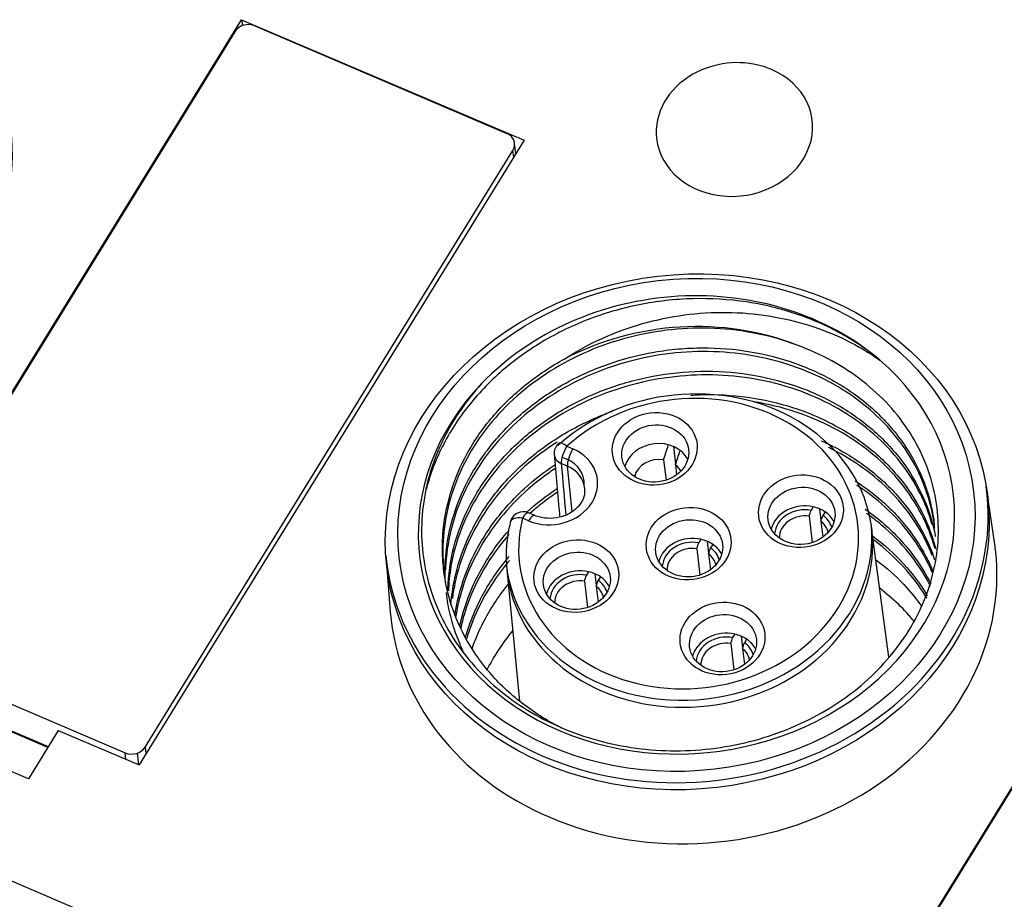
# Model space of a CAD drawing. Units: millimetres. Extents: x -275 to 1210, y 3557 to 4521.
# Drawn here: x -86 to -64, y 4064 to 4083 of the extents above; entities that cross this region are included whole.
import ezdxf

# ---------------------------------------------------------------- set-up
doc = ezdxf.new("R2010")
doc.units = ezdxf.units.MM
doc.layers.add('DWG', color=7, linetype='Continuous', lineweight=30)

msp = doc.modelspace()

# ---------------------------------------------------------------- linework, layer by layer
at = {"layer": 'DWG', "linetype": 'Continuous'}
for p, q in [((-89.40448, 4069.1953), (-80.80678, 4083.14381)), ((-80.80678, 4083.14381), (-80.78655, 4083.00943)), ((-80.80678, 4083.14381), (-74.49606, 4080.45095)), ((-80.50975, 4083.00439), (-74.88076, 4080.60243)), ((-80.95576, 4082.87553), (-89.16914, 4069.55052)), ((-127.99726, 4081.85305), (-37.05145, 4043.04533)), ((-74.49606, 4080.45095), (-83.09376, 4066.50244)), ((-74.68139, 4080.15027), (-74.7087, 4080.38746)), ((-82.95967, 4066.90086), (-74.74629, 4080.22587)), ((-74.72874, 4080.07345), (-74.74629, 4080.22587)), ((-67.41627, 4059.81265), (-58.81857, 4073.76117)), ((-73.5437, 4073.617), (-73.40692, 4073.55864)), ((-71.11162, 4073.21975), (-71.15647, 4073.60932)), ((-73.64879, 4073.3742), (-73.54256, 4073.32887)), ((-71.38031, 4073.3175), (-71.32747, 4072.85855)), ((-58.96755, 4073.49288), (-67.18093, 4060.16787)), ((-73.53065, 4073.17361), (-73.66743, 4073.23198)), ((-73.42339, 4072.16067), (-73.53065, 4073.17361)), ((-71.11645, 4073.20491), (-71.09042, 4072.97879)), ((-63.99001, 4071.47345), (-64.16378, 4072.64035)), ((-68.03933, 4072.26461), (-68.08766, 4072.1862)), ((-74.39573, 4071.95444), (-74.53251, 4072.0128)), ((-74.25995, 4072.07371), (-74.39674, 4072.13207)), ((-68.13041, 4072.05487), (-68.06254, 4071.46535)), ((-67.86172, 4071.95708), (-67.89155, 4072.21613)), ((-67.77547, 4072.15202), (-67.8238, 4072.07361)), ((-67.86655, 4071.94227), (-67.82549, 4071.58559)), ((-66.35315, 4068.90913), (-66.73546, 4071.80581)), ((-70.54791, 4071.53982), (-70.59625, 4071.4614)), ((-70.37031, 4071.23229), (-70.40013, 4071.49134)), ((-70.28406, 4071.42722), (-70.33239, 4071.34881)), ((-70.639, 4071.33007), (-70.57113, 4070.74056)), ((-70.37514, 4071.21748), (-70.33408, 4070.8608)), ((-77.58006, 4071.09579), (-77.48411, 4069.91992)), ((-74.88601, 4070.86747), (-74.59637, 4067.92206)), ((-73.0565, 4070.81502), (-73.10483, 4070.73661)), ((-72.8789, 4070.5075), (-72.90872, 4070.76655)), ((-72.79264, 4070.70243), (-72.84098, 4070.62402)), ((-73.14759, 4070.60528), (-73.07972, 4070.01577)), ((-72.88373, 4070.49269), (-72.84266, 4070.13601)), ((-69.79158, 4069.42184), (-69.83991, 4069.34343)), ((-69.61397, 4069.11431), (-69.6438, 4069.37336)), ((-89.03467, 4069.17395), (-83.40569, 4066.77199)), ((-69.88266, 4069.2121), (-69.81479, 4068.62258)), ((-69.52772, 4069.30925), (-69.57605, 4069.23084)), ((-69.6188, 4069.0995), (-69.57774, 4068.74282)), ((-87.50418, 4067.92502), (-85.12339, 4066.90911)), ((-85.1332, 4066.89303), (-87.50005, 4067.903)), ((-85.56687, 4066.18947), (-88.26688, 4067.3416)), ((-84.89911, 4067.2728), (-85.56687, 4066.18947)), ((-84.89911, 4067.2728), (-83.09376, 4066.50244)), ((-83.38917, 4066.62848), (-83.40569, 4066.77199)), ((-83.09892, 4066.50464), (-83.12911, 4066.76686)), ((-82.95967, 4066.90086), (-82.94212, 4066.74844))]:
    msp.add_line(p, q, dxfattribs=at)
for centre, radius, start, end in [((-69.74069, 4080.18508), 2, 73.593763, 119.540884), ((-73.52567, 4073.46034), 0.3, 132.276009, 184.991828), ((-74.51448, 4071.85615), 0.3, 66.891447, 165.859289)]:
    msp.add_arc(centre, radius, start, end, dxfattribs=at)
for centre, major_axis, ratio, start_param, end_param in [((-80.66552, 4082.75168), (-0.32783, -0.03774), 0.85070437, 4.12221001, 5.69299205), ((-69.79888, 4080.69052), (-1.7387, -0.20017), 0.85070437, 5.17472729, 6.28318531), ((-69.79888, 4080.69052), (-1.7387, -0.20017), 0.85070437, 0, 4.12219598), ((-69.79888, 4080.69052), (-1.7387, -0.20017), 0.85070437, 4.12219572, 4.25011755), ((-92.7066, 4079.91712), (6.74975, 0.77707), 0.85070437, 4.12219579, 6.28318531), ((-75.03654, 4080.34972), (-0.32783, -0.03774), 0.85070437, 2.55139939, 4.12218376), ((-70.87107, 4071.86072), (-5.96063, -0.68622), 0.85070437, 3.80983159, 5.4817574), ((-70.84101, 4071.59962), (-5.46391, -0.62904), 0.85070437, 4.1534675, 5.13812149), ((-70.87107, 4071.86072), (5.96063, 0.68622), 0.85070437, 2.34016475, 6.95142424), ((-70.8051, 4071.28767), (4.07568, 0.46922), 0.85070437, 2.83044741, 8.55553668), ((-70.82298, 4071.44297), (-3.77766, -0.43491), 0.85070437, 5.97204006, 11.69712934), ((-73.90133, 4072.75654), (1.04052, 0.11979), 0.85070437, 4.12219572, 7.26378837), ((-73.52567, 4073.46034), (-0.20181, 0.22197), 0.33925422, 5.1533632, 6.28318053), ((-73.52567, 4073.46034), (-0.11774, -0.27593), 0.29253249, 4.23810572, 5.8001754), ((-73.38889, 4073.40198), (-0.11774, -0.27593), 0.29253249, 4.23810572, 5.8001754), ((-71.5192, 4073.03875), (0.74508, 0.08578), 0.85070437, 0.33588905, 2.8057695), ((-73.52567, 4073.46034), (0.29886, 0.0261), 0.85019087, 3.14161272, 4.14553087), ((-73.90133, 4072.75654), (-0.74508, -0.08578), 0.85070437, 3.00463002, 4.11500027), ((-71.49815, 4072.85598), (-0.54639, -0.0629), 0.85070437, 4.39842235, 5.96444704), ((-73.88345, 4072.60125), (-0.7425, -0.08548), 0.85070437, 3.11374441, 4.12219572), ((-71.49815, 4072.85598), (-0.54639, -0.0629), 0.85070437, 3.46026768, 3.84596909), ((-70.87107, 4071.86072), (6.70571, 0.772), 0.85070437, 3.12690337, 6.29782483), ((-68.25427, 4071.64556), (0.74508, 0.08578), 0.85070437, 1.18196099, 2.80577253), ((-68.25427, 4071.64556), (0.64573, 0.07434), 0.85070437, 1.21347124, 2.97844986), ((-68.25427, 4071.64556), (0.74508, 0.08578), 0.85070437, 0.77924515, 1.18196099), ((-74.51448, 4071.85615), (0.29091, -0.07329), 0.50040488, 1.7577546, 3.14157886), ((-74.51448, 4071.85615), (0.11774, 0.27593), 0.29253249, 0.00000803, 1.09651307), ((-74.37769, 4071.79778), (0.11774, 0.27593), 0.29253249, 0.00521518, 1.09651307), ((-68.24826, 4071.59334), (-0.54639, -0.0629), 0.85070437, 4.39842235, 6.20256662), ((-68.25427, 4071.64556), (0.64573, 0.07434), 0.85070437, 0.16310265, 0.74773489), ((-68.25427, 4071.64556), (0.74508, 0.08578), 0.85070437, 0.33580359, 0.77924515), ((-70.82298, 4071.44297), (4.0731, 0.46892), 0.85070437, 3.14986154, 6.27491868), ((-74.51448, 4071.85615), (0.29091, -0.07329), 0.50040488, 3.14157935, 3.31982428), ((-68.24826, 4071.59334), (-0.54639, -0.0629), 0.85070437, 3.22218969, 3.84596909), ((-70.76286, 4070.92077), (0.74508, 0.08578), 0.85070437, 1.18196099, 2.80577253), ((-70.76286, 4070.92077), (0.64573, 0.07434), 0.85070437, 1.21347124, 2.97844986), ((-70.75685, 4070.86855), (-0.54639, -0.0629), 0.85070437, 4.39842235, 6.20256662), ((-70.76286, 4070.92077), (0.74508, 0.08578), 0.85070437, 0.77924515, 1.18196099), ((-70.76286, 4070.92077), (0.64573, 0.07434), 0.85070437, 0.16310265, 0.74773489), ((-70.76286, 4070.92077), (0.74508, 0.08578), 0.85070437, 0.33580359, 0.77924515), ((-70.71839, 4070.53448), (6.74975, 0.77707), 0.85070437, 0, 0.02830771), ((-70.71839, 4070.53448), (6.74975, 0.77707), 0.85070437, 4.12219579, 6.28318531), ((-70.75685, 4070.86855), (-0.54639, -0.0629), 0.85070437, 3.22218969, 3.84596909), ((-73.27145, 4070.19598), (0.74508, 0.08578), 0.85070437, 1.18196099, 2.80577253), ((-73.27145, 4070.19598), (0.64573, 0.07434), 0.85070437, 1.21347124, 2.97844986), ((-73.27145, 4070.19598), (0.74508, 0.08578), 0.85070437, 0.77924515, 1.18196099), ((-73.27145, 4070.19598), (0.74508, 0.08578), 0.85070437, 0.33580359, 0.77924515), ((-73.26543, 4070.14376), (-0.54639, -0.0629), 0.85070437, 4.39842235, 6.20256662), ((-73.26543, 4070.14376), (-0.54639, -0.0629), 0.85070437, 3.22218969, 3.84596909), ((-73.27145, 4070.19598), (0.64573, 0.07434), 0.85070437, 0.16310265, 0.74773489), ((-70.29995, 4066.89987), (-5.46391, -0.62904), 0.85070437, 3.64496811, 3.86429058), ((-70.71839, 4070.53448), (6.74975, 0.77707), 0.85070437, 3.11325357, 4.12219564), ((-70.29995, 4066.89987), (-5.46391, -0.62904), 0.85070437, 5.5604561, 5.77575333), ((-70.00652, 4068.80279), (-0.74508, -0.08578), 0.85070437, 4.32355364, 5.94736519), ((-70.00652, 4068.80279), (0.64573, 0.07434), 0.85070437, 1.21347124, 2.97844986), ((-70.00652, 4068.80279), (-0.74508, -0.08578), 0.85070437, 3.9208378, 4.32355364), ((-70.00051, 4068.75057), (-0.54639, -0.0629), 0.85070437, 4.39842235, 6.20256662), ((-70.00652, 4068.80279), (0.64573, 0.07434), 0.85070437, 0.16310265, 0.74773489), ((-70.00652, 4068.80279), (-0.74508, -0.08578), 0.85070437, 3.47739624, 3.9208378), ((-70.00051, 4068.75057), (-0.54639, -0.0629), 0.85070437, 3.22218969, 3.84596909), ((-83.24992, 4067.02471), (-0.32783, -0.03774), 0.85070437, 0.98060307, 2.55139939)]:
    msp.add_ellipse(centre, major_axis=major_axis, ratio=ratio, start_param=start_param, end_param=end_param, dxfattribs=at)
for centre, major_axis in [((-70.85335, 4071.7068), (6.71082, 0.77259)), ((-70.87107, 4071.86072), (-6.41283, -0.73828)), ((-71.57931, 4073.56094), (0.94377, 0.10865)), ((-71.56729, 4073.4565), (-0.74508, -0.08578)), ((-68.31439, 4072.16776), (0.94377, 0.10865)), ((-68.30236, 4072.06332), (-0.74508, -0.08578)), ((-70.82298, 4071.44297), (0.94377, 0.10865)), ((-70.81095, 4071.33853), (-0.74508, -0.08578)), ((-73.33156, 4070.71817), (0.94377, 0.10865)), ((-73.31954, 4070.61373), (-0.74508, -0.08578)), ((-70.06664, 4069.32499), (0.94377, 0.10865)), ((-70.05461, 4069.22055), (-0.74508, -0.08578))]:
    msp.add_ellipse(centre, major_axis=major_axis, ratio=0.85070437, dxfattribs=at)
for points, knots in [([(-66.5542, 4075.5412), (-66.83585, 4075.77723), (-67.14184, 4075.98372), (-67.63549, 4076.25082), (-67.80585, 4076.3327), (-68.15846, 4076.4818), (-68.34185, 4076.54935), (-68.90029, 4076.72587), (-69.28346, 4076.80963), (-70.071, 4076.90997), (-70.47903, 4076.92577), (-71.28254, 4076.88717), (-71.6815, 4076.83389), (-72.27557, 4076.70139), (-72.47287, 4076.64825), (-72.85704, 4076.52665), (-73.04507, 4076.45797), (-73.41316, 4076.30513), (-73.59322, 4076.22099), (-73.94522, 4076.03691), (-74.11811, 4075.93633), (-74.6157, 4075.61528), (-74.91956, 4075.3763), (-75.47273, 4074.84971), (-75.72352, 4074.55901), (-76.14813, 4073.95126), (-76.32486, 4073.63231), (-76.53563, 4073.13105), (-76.59667, 4072.95992), (-76.66209, 4072.73811), (-76.67615, 4072.68737), (-76.68932, 4072.63653)], [0, 0, 0, 0, 1.15892649, 1.15892649, 1.73838974, 1.73838974, 2.31785299, 2.31785299, 3.47677948, 3.47677948, 4.63570598, 4.63570598, 5.79463247, 5.79463247, 6.37409572, 6.37409572, 6.95355897, 6.95355897, 7.53302221, 7.53302221, 8.11248546, 8.11248546, 9.27141195, 9.27141195, 10.43033845, 10.43033845, 11.58926494, 11.58926494, 12.16872819, 12.16872819, 12.34024874, 12.34024874, 12.34024874, 12.34024874]), ([(-73.5849, 4075.5731), (-73.31956, 4075.74565), (-73.04205, 4075.8967), (-72.46404, 4076.15837), (-72.1605, 4076.26925), (-71.54458, 4076.44341), (-71.23296, 4076.50709), (-70.60305, 4076.59116), (-70.2817, 4076.61109), (-69.64967, 4076.60386), (-69.33893, 4076.57729), (-68.72773, 4076.48081), (-68.42462, 4076.41039), (-67.84518, 4076.22888), (-67.56868, 4076.11815), (-67.04147, 4075.85814), (-66.78957, 4075.70819), (-66.5542, 4075.5412)], [0, 0, 0, 0, 0.93070007, 0.93070007, 1.86140013, 1.86140013, 2.7921002, 2.7921002, 3.72280026, 3.72280026, 4.65350033, 4.65350033, 5.58420039, 5.58420039, 6.51490046, 6.51490046, 7.44560052, 7.44560052, 7.44560052, 7.44560052]), ([(-68.39735, 4075.87403), (-68.68827, 4075.98367), (-68.98765, 4076.06929), (-69.60262, 4076.19425), (-69.91996, 4076.23373), (-70.56404, 4076.26377), (-70.88498, 4076.2543), (-71.52465, 4076.18748), (-71.84615, 4076.12942), (-72.47314, 4075.96644), (-72.77618, 4075.86265), (-73.36177, 4075.61102), (-73.64693, 4075.46137), (-74.1804, 4075.12498), (-74.42855, 4074.93908), (-74.88817, 4074.53205), (-75.10132, 4074.30837), (-75.47613, 4073.83917), (-75.63897, 4073.59339), (-75.91583, 4073.07941), (-76.03023, 4072.80869), (-76.20082, 4072.26338), (-76.25837, 4071.98726), (-76.31791, 4071.42797), (-76.31924, 4071.14315), (-76.28979, 4070.8409), (-76.28719, 4070.81649), (-76.28438, 4070.79211)], [0, 0, 0, 0, 0.91881243, 0.91881243, 1.83762485, 1.83762485, 2.75643728, 2.75643728, 3.6752497, 3.6752497, 4.59406213, 4.59406213, 5.51287455, 5.51287455, 6.43168698, 6.43168698, 7.3504994, 7.3504994, 8.26931183, 8.26931183, 9.18812425, 9.18812425, 10.10693668, 10.10693668, 11.0257491, 11.0257491, 11.10660505, 11.10660505, 11.10660505, 11.10660505]), ([(-75.43712, 4075.02589), (-75.81561, 4074.61393), (-76.11796, 4074.16604), (-76.57001, 4073.19781), (-76.70971, 4072.69682), (-76.7891, 4071.92553), (-76.793, 4071.66867), (-76.75666, 4071.16201), (-76.71657, 4070.91113), (-76.59194, 4070.41442), (-76.50679, 4070.16835), (-76.29708, 4069.69786), (-76.17205, 4069.47123), (-75.88148, 4069.03521), (-75.71429, 4068.82424), (-75.34799, 4068.43198), (-75.14878, 4068.24981), (-74.71844, 4067.91304), (-74.48566, 4067.75754), (-73.99401, 4067.47973), (-73.73808, 4067.35874), (-73.20655, 4067.15153), (-72.93093, 4067.06532), (-72.35906, 4066.92915), (-72.06875, 4066.88069), (-71.48441, 4066.82233), (-71.18961, 4066.81225), (-70.59457, 4066.83132), (-70.2956, 4066.86086), (-69.71272, 4066.95733), (-69.42626, 4067.02427), (-68.8634, 4067.19599), (-68.58569, 4067.30171), (-68.05942, 4067.54462), (-67.8085, 4067.68227), (-67.33099, 4067.98987), (-67.1026, 4068.16156), (-66.68375, 4068.52856), (-66.49262, 4068.72382), (-66.1463, 4069.13748), (-65.9901, 4069.35763), (-65.58579, 4070.04218), (-65.40385, 4070.52265), (-65.22009, 4071.52541), (-65.22224, 4072.02331), (-65.36731, 4072.76414), (-65.43902, 4073.00575), (-65.62569, 4073.47185), (-65.74089, 4073.69744), (-66.01651, 4074.13298), (-66.17627, 4074.34124), (-66.52977, 4074.72769), (-66.72459, 4074.90772), (-67.15129, 4075.24048), (-67.38361, 4075.39282), (-67.87081, 4075.65976), (-68.12739, 4075.77587), (-68.39735, 4075.87403)], [0, 0, 0, 0, 1.62424585, 1.62424585, 3.2484917, 3.2484917, 4.06061463, 4.06061463, 4.87273756, 4.87273756, 5.68486048, 5.68486048, 6.49698341, 6.49698341, 7.30910634, 7.30910634, 8.12122926, 8.12122926, 8.93335219, 8.93335219, 9.74547511, 9.74547511, 10.55759804, 10.55759804, 11.36972097, 11.36972097, 12.18184389, 12.18184389, 12.99396682, 12.99396682, 13.80608974, 13.80608974, 14.61821267, 14.61821267, 15.4303356, 15.4303356, 16.24245852, 16.24245852, 17.05458145, 17.05458145, 17.86670437, 17.86670437, 19.49095023, 19.49095023, 21.11519608, 21.11519608, 21.92731901, 21.92731901, 22.73944193, 22.73944193, 23.55156486, 23.55156486, 24.36368778, 24.36368778, 25.17581071, 25.17581071, 25.98793364, 25.98793364, 25.98793364, 25.98793364]), ([(-76.25453, 4070.59451), (-76.26266, 4070.73993), (-76.26307, 4070.88584), (-76.24023, 4071.34517), (-76.18829, 4071.66213), (-76.01708, 4072.27373), (-75.89807, 4072.57173), (-75.66826, 4073.00705), (-75.58302, 4073.14996), (-75.39905, 4073.42549), (-75.29991, 4073.55892), (-74.98137, 4073.94651), (-74.73908, 4074.18971), (-74.2043, 4074.63372), (-73.91677, 4074.83091), (-73.30248, 4075.17706), (-72.97194, 4075.32708), (-72.29558, 4075.56664), (-71.94839, 4075.6576), (-71.41404, 4075.75055), (-71.23267, 4075.77429), (-70.8722, 4075.80613), (-70.69268, 4075.81441), (-70.15619, 4075.81677), (-69.80128, 4075.78856), (-69.09722, 4075.67025), (-68.7595, 4075.58212), (-68.27437, 4075.40868), (-68.11621, 4075.34391), (-67.80715, 4075.20014), (-67.65584, 4075.12079), (-67.22268, 4074.86639), (-66.9582, 4074.67391), (-66.47741, 4074.24395), (-66.26054, 4074.00441), (-65.89451, 4073.49966), (-65.74253, 4073.23253), (-65.56225, 4072.80945), (-65.51035, 4072.66476), (-65.42487, 4072.37417), (-65.39093, 4072.22749), (-65.35434, 4072.01316), (-65.34476, 4071.94648), (-65.33693, 4071.87949)], [0, 0, 0, 0, 0.47008522, 0.47008522, 1.47454021, 1.47454021, 2.4789952, 2.4789952, 2.9812227, 2.9812227, 3.48345019, 3.48345019, 4.48790518, 4.48790518, 5.49236017, 5.49236017, 6.49681516, 6.49681516, 7.50127015, 7.50127015, 8.00349765, 8.00349765, 8.50572514, 8.50572514, 9.51018013, 9.51018013, 10.51463512, 10.51463512, 11.01686262, 11.01686262, 11.51909011, 11.51909011, 12.5235451, 12.5235451, 13.52800009, 13.52800009, 14.53245508, 14.53245508, 15.03468258, 15.03468258, 15.53691007, 15.53691007, 15.76190776, 15.76190776, 15.76190776, 15.76190776]), ([(-73.6557, 4067.32358), (-73.66809, 4067.32977), (-73.68044, 4067.336), (-73.84664, 4067.42063), (-73.99514, 4067.50516), (-74.42473, 4067.77711), (-74.6918, 4067.98444), (-75.17358, 4068.44327), (-75.38452, 4068.69037), (-75.74806, 4069.21919), (-75.90157, 4069.5043), (-76.13698, 4070.08905), (-76.22056, 4070.38971), (-76.29436, 4070.85337), (-76.31029, 4071.01089), (-76.32395, 4071.32443), (-76.32184, 4071.48079), (-76.28931, 4071.9486), (-76.23294, 4072.25878), (-76.04794, 4072.87578), (-75.92229, 4073.17273), (-75.68643, 4073.6009), (-75.59983, 4073.74076), (-75.41034, 4074.01461), (-75.30701, 4074.14897), (-74.979, 4074.53456), (-74.73478, 4074.7714), (-74.19576, 4075.20522), (-73.89933, 4075.4025), (-73.5849, 4075.5731)], [0, 0, 0, 0, 0.03934564, 0.03934564, 0.53117083, 0.53117083, 1.51482121, 1.51482121, 2.49847159, 2.49847159, 3.48212198, 3.48212198, 4.46577236, 4.46577236, 4.95759755, 4.95759755, 5.44942274, 5.44942274, 6.43307312, 6.43307312, 7.4167235, 7.4167235, 7.90854869, 7.90854869, 8.40037388, 8.40037388, 9.38402427, 9.38402427, 10.36767465, 10.36767465, 10.36767465, 10.36767465]), ([(-65.32661, 4071.7901), (-65.32907, 4071.81147), (-65.33171, 4071.83282), (-65.36975, 4072.1209), (-65.43417, 4072.38805), (-65.61642, 4072.90047), (-65.73379, 4073.1468), (-66.02065, 4073.61939), (-66.19207, 4073.84728), (-66.5759, 4074.26626), (-66.78896, 4074.45924), (-67.25738, 4074.81159), (-67.51453, 4074.97134), (-68.05226, 4075.24459), (-68.33485, 4075.35992), (-68.92765, 4075.54723), (-69.23847, 4075.61859), (-69.86378, 4075.71175), (-70.18123, 4075.73467), (-70.82584, 4075.73213), (-71.15161, 4075.70602), (-71.78758, 4075.60677), (-72.10094, 4075.53379), (-72.71817, 4075.33978), (-73.01845, 4075.21937), (-73.587, 4074.93895), (-73.85779, 4074.77829), (-74.37148, 4074.41464), (-74.6093, 4074.21493), (-75.04065, 4073.78668), (-75.2355, 4073.55727), (-75.58184, 4073.06672), (-75.72837, 4072.81251), (-75.96954, 4072.28782), (-76.06457, 4072.01601), (-76.19938, 4071.45943), (-76.23789, 4071.18084), (-76.24906, 4070.88731), (-76.24954, 4070.8728), (-76.24994, 4070.85828)], [0, 0, 0, 0, 0.07202352, 0.07202352, 0.97231139, 0.97231139, 1.87259926, 1.87259926, 2.77288713, 2.77288713, 3.673175, 3.673175, 4.57346287, 4.57346287, 5.47375074, 5.47375074, 6.3740386, 6.3740386, 7.27432647, 7.27432647, 8.17461434, 8.17461434, 9.07490221, 9.07490221, 9.97519008, 9.97519008, 10.87547795, 10.87547795, 11.77576582, 11.77576582, 12.67605368, 12.67605368, 13.57634155, 13.57634155, 14.47662942, 14.47662942, 15.37691729, 15.37691729, 15.42373213, 15.42373213, 15.42373213, 15.42373213]), ([(-76.20011, 4070.37937), (-76.19979, 4070.397), (-76.19936, 4070.41464), (-76.18904, 4070.74726), (-76.14393, 4071.05808), (-75.98481, 4071.67167), (-75.86886, 4071.97749), (-75.57494, 4072.55826), (-75.39724, 4072.83496), (-75.08423, 4073.22935), (-74.97142, 4073.35798), (-74.73425, 4073.6034), (-74.60971, 4073.72057), (-74.21865, 4074.05586), (-73.93483, 4074.25784), (-73.31906, 4074.61696), (-72.99713, 4074.76829), (-72.49473, 4074.95469), (-72.32395, 4075.01), (-71.9756, 4075.10667), (-71.79746, 4075.14804), (-71.2643, 4075.24839), (-70.90705, 4075.28502), (-70.18909, 4075.29876), (-69.82631, 4075.2748), (-69.1281, 4075.1679), (-68.78889, 4075.08546), (-68.29535, 4074.91761), (-68.13364, 4074.85419), (-67.82249, 4074.71522), (-67.67211, 4074.63938), (-67.23633, 4074.39314), (-66.96436, 4074.20264), (-66.47165, 4073.77688), (-66.2547, 4073.54549), (-65.87813, 4073.04666), (-65.71755, 4072.77616), (-65.4676, 4072.21919), (-65.37651, 4071.93152), (-65.31752, 4071.62397), (-65.31551, 4071.61327), (-65.31355, 4071.60255)], [0, 0, 0, 0, 0.05642415, 0.05642415, 1.06400125, 1.06400125, 2.07157834, 2.07157834, 3.07915544, 3.07915544, 3.58294399, 3.58294399, 4.08673253, 4.08673253, 5.09430963, 5.09430963, 6.10188672, 6.10188672, 6.60567527, 6.60567527, 7.10946382, 7.10946382, 8.11704092, 8.11704092, 9.12461801, 9.12461801, 10.13219511, 10.13219511, 10.63598365, 10.63598365, 11.1397722, 11.1397722, 12.1473493, 12.1473493, 13.15492639, 13.15492639, 14.16250349, 14.16250349, 15.17008058, 15.17008058, 15.20635337, 15.20635337, 15.20635337, 15.20635337]), ([(-65.38546, 4071.87172), (-65.43343, 4072.04218), (-65.49339, 4072.21043), (-65.67587, 4072.62929), (-65.81145, 4072.86923), (-66.13109, 4073.32391), (-66.31609, 4073.53961), (-66.73323, 4073.94092), (-66.96082, 4074.12242), (-67.45266, 4074.4481), (-67.71908, 4074.59327), (-68.28078, 4074.84004), (-68.57229, 4074.94043), (-69.17598, 4075.09592), (-69.49123, 4075.15129), (-70.12795, 4075.21277), (-70.44753, 4075.21924), (-71.089, 4075.18411), (-71.41409, 4075.14165), (-72.04743, 4075.0098), (-72.35584, 4074.92105), (-72.95627, 4074.69809), (-73.25079, 4074.56211), (-73.80307, 4074.25254), (-74.06247, 4074.0789), (-74.54792, 4073.69388), (-74.77521, 4073.48047), (-75.17886, 4073.03043), (-75.35743, 4072.7926), (-75.66786, 4072.29117), (-75.79966, 4072.02618), (-76.00546, 4071.48997), (-76.08123, 4071.21648), (-76.16105, 4070.75576), (-76.18056, 4070.57163), (-76.18797, 4070.38821)], [0, 0, 0, 0, 0.59357029, 0.59357029, 1.4984034, 1.4984034, 2.40323652, 2.40323652, 3.30806963, 3.30806963, 4.21290274, 4.21290274, 5.11773586, 5.11773586, 6.02256897, 6.02256897, 6.92740209, 6.92740209, 7.8322352, 7.8322352, 8.73706831, 8.73706831, 9.64190143, 9.64190143, 10.54673454, 10.54673454, 11.45156766, 11.45156766, 12.35640077, 12.35640077, 13.26123388, 13.26123388, 14.166067, 14.166067, 14.75601846, 14.75601846, 14.75601846, 14.75601846]), ([(-70.77235, 4074.75794), (-70.70736, 4074.76207), (-70.64231, 4074.76521), (-70.21572, 4074.77931), (-69.85983, 4074.7608), (-69.15901, 4074.66435), (-68.81069, 4074.58499), (-68.15184, 4074.37183), (-67.83913, 4074.23827), (-67.39532, 4073.99713), (-67.25092, 4073.90939), (-66.97627, 4073.72341), (-66.84559, 4073.62506), (-66.47303, 4073.31434), (-66.25041, 4073.08637), (-65.85887, 4072.58704), (-65.69638, 4072.32388), (-65.50088, 4071.91061), (-65.44379, 4071.76969), (-65.36137, 4071.52634), (-65.33168, 4071.4254), (-65.30621, 4071.32387)], [0, 0, 0, 0, 0.17920145, 0.17920145, 1.17476747, 1.17476747, 2.17033349, 2.17033349, 3.16589951, 3.16589951, 3.66368252, 3.66368252, 4.16146553, 4.16146553, 5.15703155, 5.15703155, 6.15259757, 6.15259757, 6.65038058, 6.65038058, 6.99285545, 6.99285545, 6.99285545, 6.99285545]), ([(-65.32257, 4071.33948), (-65.32315, 4071.34156), (-65.32373, 4071.34364), (-65.39732, 4071.60606), (-65.49717, 4071.85837), (-65.75082, 4072.34638), (-65.90582, 4072.58264), (-66.25866, 4073.02007), (-66.45752, 4073.22375), (-66.90066, 4073.60031), (-67.14524, 4073.77247), (-67.66116, 4074.07202), (-67.93465, 4074.20147), (-68.51332, 4074.41868), (-68.81676, 4074.50515), (-69.21185, 4074.58475), (-69.29979, 4074.60048), (-69.3883, 4074.61431)], [0, 0, 0, 0, 0.00701026, 0.00701026, 0.88329725, 0.88329725, 1.75958424, 1.75958424, 2.63587123, 2.63587123, 3.51215822, 3.51215822, 4.38844521, 4.38844521, 5.2647322, 5.2647322, 5.51359738, 5.51359738, 5.51359738, 5.51359738]), ([(-76.1305, 4070.07284), (-76.11435, 4070.30357), (-76.07894, 4070.53424), (-75.94899, 4071.07646), (-75.84047, 4071.37777), (-75.62923, 4071.81482), (-75.55067, 4071.95801), (-75.37688, 4072.23926), (-75.28126, 4072.37768), (-74.97535, 4072.77626), (-74.74463, 4073.02283), (-74.23021, 4073.4786), (-73.9442, 4073.6883), (-73.34241, 4074.05137), (-73.02421, 4074.20741), (-72.63325, 4074.359), (-72.57771, 4074.37963), (-72.52183, 4074.39951)], [0, 0, 0, 0, 0.74676743, 0.74676743, 1.75591208, 1.75591208, 2.2604844, 2.2604844, 2.76505672, 2.76505672, 3.77420137, 3.77420137, 4.78334602, 4.78334602, 5.79249066, 5.79249066, 5.95799003, 5.95799003, 5.95799003, 5.95799003]), ([(-73.75835, 4073.71071), (-74.01936, 4073.54431), (-74.26126, 4073.36157), (-74.71381, 4072.95948), (-74.92451, 4072.738), (-75.30095, 4072.26544), (-75.46345, 4072.01891), (-75.73864, 4071.50583), (-75.85197, 4071.23693), (-76.01406, 4070.71585), (-76.06781, 4070.4672), (-76.09904, 4070.21671)], [0, 0, 0, 0, 0.86926368, 0.86926368, 1.75990286, 1.75990286, 2.65054204, 2.65054204, 3.54118122, 3.54118122, 4.34275633, 4.34275633, 4.34275633, 4.34275633]), ([(-67.86214, 4073.74222), (-67.75808, 4073.69584), (-67.65582, 4073.64639), (-67.25724, 4073.43786), (-66.98091, 4073.25734), (-66.4738, 4072.84946), (-66.24236, 4072.62012), (-65.84573, 4072.13286), (-65.67756, 4071.87308), (-65.47171, 4071.45908), (-65.41109, 4071.31712), (-65.34889, 4071.14444), (-65.33855, 4071.11463), (-65.3286, 4071.08474)], [0, 0, 0, 0, 0.31868279, 0.31868279, 1.27857141, 1.27857141, 2.23846004, 2.23846004, 3.19834866, 3.19834866, 3.67829298, 3.67829298, 3.77812155, 3.77812155, 3.77812155, 3.77812155]), ([(-65.38138, 4071.17597), (-65.46795, 4071.40037), (-65.57469, 4071.61612), (-65.84456, 4072.05878), (-66.0151, 4072.28505), (-66.40177, 4072.70579), (-66.6156, 4072.89852), (-67.08319, 4073.24902), (-67.33972, 4073.40807), (-67.6404, 4073.5603), (-67.67085, 4073.57536), (-67.70145, 4073.59014)], [0, 0, 0, 0, 0.75559107, 0.75559107, 1.6142173, 1.6142173, 2.47284354, 2.47284354, 3.33146977, 3.33146977, 3.42763609, 3.42763609, 3.42763609, 3.42763609]), ([(-76.03824, 4069.85095), (-76.02324, 4069.95624), (-76.00429, 4070.06103), (-75.91354, 4070.4733), (-75.81171, 4070.77548), (-75.60693, 4071.21941), (-75.52991, 4071.36556), (-75.36177, 4071.64819), (-75.2703, 4071.78552), (-74.97396, 4072.18571), (-74.7455, 4072.43862), (-74.27878, 4072.86515), (-74.05186, 4073.0424), (-73.81029, 4073.20352)], [0, 0, 0, 0, 0.33416189, 0.33416189, 1.32869117, 1.32869117, 1.82595582, 1.82595582, 2.32322046, 2.32322046, 3.31774975, 3.31774975, 4.14519781, 4.14519781, 4.14519781, 4.14519781]), ([(-73.79794, 4073.12354), (-73.84587, 4073.0916), (-73.89328, 4073.05898), (-74.19516, 4072.84472), (-74.43536, 4072.64268), (-74.86662, 4072.21308), (-75.0604, 4071.9839), (-75.40361, 4071.49646), (-75.55202, 4071.23849), (-75.79238, 4070.71295), (-75.88617, 4070.44294), (-75.98074, 4070.05022), (-76.00366, 4069.93398), (-76.02167, 4069.81748)], [0, 0, 0, 0, 0.16398983, 0.16398983, 1.05523662, 1.05523662, 1.94648341, 1.94648341, 2.8377302, 2.8377302, 3.72897699, 3.72897699, 4.09973511, 4.09973511, 4.09973511, 4.09973511]), ([(-73.14942, 4072.66895), (-73.13912, 4072.6074), (-73.14654, 4072.48085), (-73.25479, 4072.28815), (-73.44689, 4072.12302), (-73.69969, 4072.01908), (-73.9763, 4071.99501), (-74.1623, 4072.03443), (-74.24849, 4072.06881), (-74.25995, 4072.07371)], [0, 0, 0, 0, 0.23152751, 0.48561614, 0.72252346, 0.97344948, 1.21871589, 1.45212975, 1.48841247, 1.48841247, 1.48841247, 1.48841247]), ([(-67.10682, 4072.84659), (-66.97672, 4072.76349), (-66.85113, 4072.67498), (-66.47142, 4072.37987), (-66.24038, 4072.15865), (-65.83353, 4071.67773), (-65.65655, 4071.41497), (-65.45918, 4071.03606), (-65.40872, 4070.92773), (-65.36341, 4070.81778)], [0, 0, 0, 0, 0.4412983, 0.4412983, 1.39237257, 1.39237257, 2.34344683, 2.34344683, 2.71626836, 2.71626836, 2.71626836, 2.71626836]), ([(-65.37074, 4070.77588), (-65.3763, 4070.78897), (-65.38194, 4070.80204), (-65.49743, 4071.06609), (-65.63526, 4071.30951), (-65.95615, 4071.76407), (-66.14021, 4071.97782), (-66.55667, 4072.37748), (-66.78747, 4072.56108), (-67.04463, 4072.73071), (-67.0555, 4072.73783), (-67.0664, 4072.7449)], [0, 0, 0, 0, 0.04427671, 0.04427671, 0.89575118, 0.89575118, 1.74722565, 1.74722565, 2.59870011, 2.59870011, 2.63616458, 2.63616458, 2.63616458, 2.63616458]), ([(-73.75282, 4072.59135), (-73.88368, 4072.50358), (-74.00998, 4072.41121), (-74.20914, 4072.25274), (-74.28486, 4072.18914), (-74.3587, 4072.12369)], [0, 0, 0, 0, 0.468467737, 0.468467737, 0.765907949, 0.765907949, 0.765907949, 0.765907949]), ([(-66.8809, 4072.21388), (-66.83229, 4072.18007), (-66.7845, 4072.14553), (-66.47644, 4071.91448), (-66.23992, 4071.6969), (-65.81801, 4071.21609), (-65.63964, 4070.96084), (-65.4656, 4070.64229), (-65.43962, 4070.59231), (-65.41472, 4070.54186)], [0, 0, 0, 0, 0.17107083, 0.17107083, 1.12146682, 1.12146682, 2.07186281, 2.07186281, 2.24673573, 2.24673573, 2.24673573, 2.24673573]), ([(-65.42165, 4070.49286), (-65.43003, 4070.50947), (-65.43854, 4070.52603), (-65.57401, 4070.78549), (-65.729, 4071.02121), (-66.08423, 4071.46004), (-66.28368, 4071.66331), (-66.61514, 4071.94404), (-66.73168, 4072.03389), (-66.853, 4072.1191)], [0, 0, 0, 0, 0.05792973, 0.05792973, 0.90983, 0.90983, 1.76173027, 1.76173027, 2.18767999, 2.18767999, 2.18767999, 2.18767999]), ([(-75.93166, 4069.59436), (-75.86953, 4069.89259), (-75.77365, 4070.19082), (-75.51786, 4070.77176), (-75.35606, 4071.05534), (-75.06563, 4071.46212), (-74.96018, 4071.59525), (-74.84415, 4071.72778), (-74.83968, 4071.73287), (-74.83519, 4071.73795)], [0, 0, 0, 0, 0.94458134, 0.94458134, 1.92443802, 1.92443802, 2.41436636, 2.41436636, 2.43396354, 2.43396354, 2.43396354, 2.43396354]), ([(-74.83319, 4071.64773), (-75.02276, 4071.43189), (-75.19041, 4071.20535), (-75.49082, 4070.71828), (-75.62205, 4070.45378), (-75.80395, 4069.97743), (-75.86655, 4069.76802), (-75.91291, 4069.55618)], [0, 0, 0, 0, 0.83013709, 0.83013709, 1.70580946, 1.70580946, 2.37832576, 2.37832576, 2.37832576, 2.37832576]), ([(-66.70543, 4071.60896), (-66.45525, 4071.424), (-66.22419, 4071.21602), (-65.81928, 4070.77097), (-65.64286, 4070.53217), (-65.49357, 4070.27743)], [0, 0, 0, 0, 0.90409084, 0.90409084, 1.81199571, 1.81199571, 1.81199571, 1.81199571]), ([(-65.4994, 4070.22147), (-65.50732, 4070.23476), (-65.51531, 4070.248), (-65.66746, 4070.49686), (-65.83579, 4070.71969), (-66.22168, 4071.1394), (-66.43944, 4071.33549), (-66.67914, 4071.51474), (-66.68477, 4071.51893), (-66.69041, 4071.52311)], [0, 0, 0, 0, 0.04779447, 0.04779447, 0.90125914, 0.90125914, 1.75472381, 1.75472381, 1.77520615, 1.77520615, 1.77520615, 1.77520615]), ([(-75.80782, 4069.33651), (-75.75761, 4069.51937), (-75.69538, 4069.6991), (-75.55942, 4070.02409), (-75.48909, 4070.17024), (-75.33145, 4070.45818), (-75.24378, 4070.60032), (-75.05056, 4070.88062), (-74.94402, 4071.01912), (-74.82985, 4071.15275)], [0, 0, 0, 0, 0.5845237, 0.5845237, 1.07489636, 1.07489636, 1.56526902, 1.56526902, 2.0791796, 2.0791796, 2.0791796, 2.0791796]), ([(-74.8234, 4071.06738), (-74.86082, 4071.02347), (-74.89746, 4070.97899), (-75.12011, 4070.69931), (-75.28579, 4070.44802), (-75.56079, 4069.93385), (-75.67222, 4069.66864), (-75.76538, 4069.36889), (-75.77329, 4069.34256), (-75.78095, 4069.31617)], [0, 0, 0, 0, 0.16869413, 0.16869413, 1.04730812, 1.04730812, 1.92592211, 1.92592211, 2.01026893, 2.01026893, 2.01026893, 2.01026893]), ([(-66.62493, 4071.07165), (-66.40398, 4070.90667), (-66.20212, 4070.7271), (-65.87155, 4070.37709), (-65.73564, 4070.21034), (-65.61416, 4070.03672)], [0, 0, 0, 0, 0.80476219, 0.80476219, 1.45240327, 1.45240327, 1.45240327, 1.45240327]), ([(-75.65757, 4069.103), (-75.63721, 4069.16113), (-75.61557, 4069.21908), (-75.53288, 4069.42731), (-75.46428, 4069.57631), (-75.3124, 4069.86534), (-75.22881, 4070.00621), (-75.05021, 4070.27527), (-74.95541, 4070.40417), (-74.85376, 4070.52948)], [0, 0, 0, 0, 0.18893943, 0.18893943, 0.68096975, 0.68096975, 1.17300007, 1.17300007, 1.6453497, 1.6453497, 1.6453497, 1.6453497]), ([(-75.81976, 4068.96438), (-75.85808, 4069.04134), (-75.89398, 4069.1192), (-75.98904, 4069.34267), (-76.04245, 4069.4904), (-76.13258, 4069.792), (-76.16929, 4069.94637), (-76.21154, 4070.18317), (-76.22373, 4070.26595), (-76.23339, 4070.3489)], [0, 0, 0, 0, 0.25647601, 0.25647601, 0.72793884, 0.72793884, 1.19940167, 1.19940167, 1.45210566, 1.45210566, 1.45210566, 1.45210566])]:
    msp.add_open_spline(points, degree=3, knots=knots, dxfattribs=at)
for points, degree in [([(-71.38031, 4073.3175), (-71.34534, 4073.42456), (-71.3107, 4073.53147), (-71.2762, 4073.63833)], 3), ([(-73.82458, 4073.43482), (-73.70186, 4072.03377)], 1), ([(-71.11645, 4073.20491), (-71.08302, 4073.30728), (-71.04988, 4073.40952), (-71.01687, 4073.51171)], 3), ([(-73.66743, 4073.23198), (-73.63415, 4072.85092), (-73.60084, 4072.46985), (-73.5675, 4072.08877)], 3), ([(-74.43821, 4072.1423), (-74.22878, 4072.33445), (-74.00242, 4072.51245), (-73.75851, 4072.67574)], 3), ([(-68.13041, 4072.05487), (-68.11611, 4072.09867), (-68.10186, 4072.14244), (-68.08766, 4072.1862)], 3), ([(-67.86655, 4071.94227), (-67.85225, 4071.98607), (-67.83801, 4072.02985), (-67.8238, 4072.07361)], 3), ([(-70.639, 4071.33007), (-70.62469, 4071.37387), (-70.61045, 4071.41765), (-70.59625, 4071.4614)], 3), ([(-70.37514, 4071.21748), (-70.36084, 4071.26128), (-70.34659, 4071.30506), (-70.33239, 4071.34881)], 3), ([(-73.14759, 4070.60528), (-73.13328, 4070.64908), (-73.11904, 4070.69285), (-73.10483, 4070.73661)], 3), ([(-72.88373, 4070.49269), (-72.86942, 4070.53649), (-72.85518, 4070.58026), (-72.84098, 4070.62402)], 3), ([(-69.88266, 4069.2121), (-69.86836, 4069.2559), (-69.85411, 4069.29967), (-69.83991, 4069.34343)], 3), ([(-69.6188, 4069.0995), (-69.6045, 4069.1433), (-69.59026, 4069.18708), (-69.57605, 4069.23084)], 3)]:
    msp.add_open_spline(points, degree=degree, dxfattribs=at)

doc.saveas('drawing.dxf')
